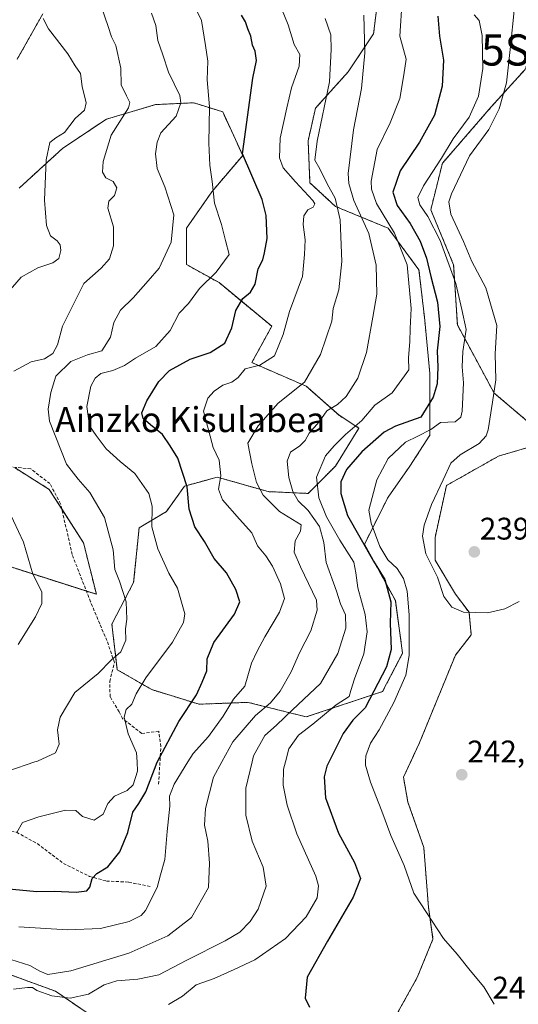
# Model space of a CAD drawing. Units: metres. Extents: x 620269 to 623709, y 4775762 to 4778136.
# Drawn here: x 621697 to 621856, y 4776825 to 4777141 of the extents above; entities that cross this region are included whole.
import ezdxf
from ezdxf.enums import TextEntityAlignment as Align

# ---------------------------------------------------------------- set-up
doc = ezdxf.new("R2010")
doc.units = ezdxf.units.M
doc.header["$MEASUREMENT"] = 0
doc.linetypes.add('TRAZOS', pattern=[0.75, 0.5, -0.25])
doc.linetypes.add('TRAZOSX2', pattern=[1.5, 1, -0.5])
doc.layers.get('0').update_dxf_attribs({"lineweight": 5})
for name, color, linetype, lineweight in [('Arbolado forestal', 92, 'TRAZOS', 0), ('Arbolado forestal CxS', 92, 'Continuous', 0), ('Carátula', 7, 'Continuous', 5), ('Curva de nivel maestra', 36, 'Continuous', 30), ('Curva de nivel normal', 36, 'Continuous', 0), ('Matorral', 135, 'Continuous', 0), ('Matorral CxS', 135, 'Continuous', 0), ('Pastizal CxS', 92, 'Continuous', 0), ('Prado', 92, 'Continuous', 0), ('Prado CxS', 92, 'Continuous', 0), ('Punto de cota en terreno', 7, 'Continuous', 0), ('Rótulo de punto de cota en terreno', 19, 'Continuous', 0), ('Senda', 19, 'TRAZOSX2', 0), ('Surgencia fuente', 7, 'Continuous', 0), ('Texto cartográfico', 19, 'Continuous', 0)]:
    doc.layers.add(name, color=color, linetype=linetype, lineweight=lineweight)
doc.styles.add('Arial', font='txt', dxfattribs={"height": 0.2})

# ---------------------------------------------------------------- blocks, each defined once
blk = doc.blocks.new('*U153')
at = {"layer": 'Prado CxS', "color": 92, "linetype": 'Continuous', "lineweight": 0}
blk.add_polyline3d([(621695.07, 4776997.35, 288.16), (621706.05, 4776990.48, 286.8), (621717.03, 4776973.32, 287.56), (621721.15, 4776956.84, 286.82), (621680.67, 4776969.79, 292.24)], dxfattribs=at)
blk = doc.blocks.new('*U160')
at = {"layer": 'Arbolado forestal CxS', "color": 92, "linetype": 'Continuous', "lineweight": 0}
for points in [[(621858.55, 4777125.14, 236.26), (621847.7, 4777113.09, 242.05), (621832.03, 4777095.01, 243.53), (621828.33, 4777080.13, 242.91), (621835.65, 4777062.47, 244.15), (621836.85, 4777043.18, 246), (621848.63, 4777021.36, 239.99), (621866.65, 4777006.03, 237.08), (621852.18, 4777001.77, 238.78), (621849.99, 4777001.12, 238.86), (621833.32, 4776991.7, 239.61), (621829.7, 4776975.02, 239.54), (621829.7, 4776967.77, 239.77), (621836.22, 4776956.9, 239.77), (621840.57, 4776951.1, 239.95), (621841.29, 4776943.85, 240.28), (621836.22, 4776937.33, 240.74), (621824.63, 4776909.05, 242.07), (621819.56, 4776898.18, 242.41), (621821.01, 4776890.2, 242.57), (621826.08, 4776875.7, 243.25), (621827.59, 4776856.43, 244.64), (621829.03, 4776846.28, 245.21), (621823.96, 4776833.96, 246.09), (621816.72, 4776820.91, 247.02)], [(621720.26, 4776821.26, 258.06), (621708.02, 4776829.6, 260.94), (621691.32, 4776835.72, 262.54)], [(621680.67, 4776969.79, 292.24), (621721.15, 4776956.84, 286.82), (621717.03, 4776973.32, 287.56), (621706.05, 4776990.48, 286.8), (621695.07, 4776997.35, 288.16)], [(621703.97, 4777142.95, 294.89), (621695.81, 4777128.39, 298.64)], [(621696.39, 4777087.03, 296.46), (621710.37, 4777099.85, 293.77), (621724.35, 4777109.17, 291.34), (621740.08, 4777113.83, 287.65), (621752.31, 4777114.41, 283.62), (621755.56, 4777113.4, 281.9), (621761.63, 4777111.5, 278.32), (621768.04, 4777097.52, 275.28), (621758.14, 4777085.87, 280.11), (621749.98, 4777074.22, 283.59), (621749.98, 4777062.57, 283.37), (621760.47, 4777056.75, 278.17), (621777.36, 4777042.77, 271.37), (621770.95, 4777031.12, 270.49), (621788.42, 4777023.54, 264.65), (621798.91, 4777014.23, 258.68), (621805.31, 4777010.15, 254.73), (621797.74, 4776997.92, 252.36), (621789.01, 4776989.18, 257.56), (621776.19, 4776989.76, 264.19), (621759.88, 4776994.42, 270.52), (621754.18, 4776992.84, 273.09), (621749.4, 4776991.51, 275.15), (621743.57, 4776983.35, 277.73), (621734.84, 4776978.11, 281.67), (621733.09, 4776960.64, 283.48), (621726.1, 4776947.24, 285.94), (621727.85, 4776932.68, 283.32), (621738.91, 4776926.27, 279.01), (621754.06, 4776921.61, 274.28), (621769.78, 4776922.2, 268.38), (621788.42, 4776917.54, 257.11), (621812.89, 4776925.69, 248.5), (621819.29, 4776937.92, 246.9), (621816.96, 4776954.81, 248.91), (621807.06, 4776972.87, 250.55), (621814.63, 4776988.01, 243.97), (621821.62, 4776997.92, 242.81), (621828.03, 4777007.82, 244.18), (621828.03, 4777027.62, 252.67), (621826.28, 4777045.68, 253.06), (621824.54, 4777060.82, 252.72), (621814.63, 4777074.22, 256.45), (621797.74, 4777081.21, 266.36), (621789.59, 4777088.78, 268.98), (621789.01, 4777102.18, 266.12), (621791.34, 4777112.66, 266), (621801.82, 4777124.31, 262), (621801.82, 4777124.31, 262), (621809.98, 4777136.54, 258.83), (621811.14, 4777145.86, 258.54)]]:
    blk.add_polyline3d(points, dxfattribs=at)
blk = doc.blocks.new('5SURGF')
blk.add_text('5SURGF', height=10).set_placement((0, 0), align=Align.MIDDLE_CENTER)
blk = doc.blocks.new('*U257')
at = {"layer": 'Curva de nivel maestra', "color": 36, "linetype": 'Continuous', "lineweight": 30}
blk.add_polyline3d([(621830.53, 4777142.19, 250), (621831.12, 4777135.79, 250), (621832.38, 4777128.1, 250), (621831.99, 4777119.77, 250), (621829.5, 4777110.43, 250), (621824.66, 4777101.77, 250), (621818.48, 4777092.59, 250), (621816.2, 4777085.73, 250), (621817.54, 4777081.53, 250), (621821.73, 4777075.68, 250), (621824.89, 4777070.07, 250), (621827, 4777064.62, 250), (621828.38, 4777058.7, 250), (621830.47, 4777050.46, 250), (621831.2, 4777042.66, 250), (621830.4, 4777034.9, 250), (621830.62, 4777029.71, 250), (621830.37, 4777024.35, 250), (621829.08, 4777020.01, 250), (621825.14, 4777013.66, 250), (621817.05, 4777010.78, 250), (621813.33, 4777008.84, 250), (621806.24, 4777002.53, 250), (621801.33, 4776996.9, 250), (621799.51, 4776992.87, 250), (621799.48, 4776989.18, 250), (621801.64, 4776982.06, 250), (621809.97, 4776967.42, 250), (621813.63, 4776961.6, 250), (621815.47, 4776954.48, 250), (621815.34, 4776947.62, 250), (621815.57, 4776939.18, 250), (621814.18, 4776933.54, 250), (621807.26, 4776920.44, 250), (621803.35, 4776916.44, 250), (621800.28, 4776912.27, 250), (621795.02, 4776901.76, 250), (621794.18, 4776898.28, 250), (621794.58, 4776891.56, 250), (621798.75, 4776880.24, 250), (621803.9, 4776870.89, 250), (621805.78, 4776865.74, 250), (621803.49, 4776859.77, 250), (621795.22, 4776845.62, 250), (621788.73, 4776834.11, 250), (621788.06, 4776827.32, 250), (621789.46, 4776824.45, 250)], dxfattribs=at)
blk = doc.blocks.new('5PATER')
at = {"layer": 'Carátula', "linetype": 'Continuous', "lineweight": 5}
h = blk.add_hatch(color=250, dxfattribs=at)
edge = h.paths.add_edge_path()
edge.add_ellipse((0, 0.01), major_axis=(-1.33, -1.34), ratio=0.999422, start_angle=0, end_angle=360)

msp = doc.modelspace()

# ---------------------------------------------------------------- linework, layer by layer
at = {"layer": 'Arbolado forestal', "color": 92, "linetype": 'TRAZOS', "lineweight": 0}
for points in [[(621801.82, 4777124.31, 262), (621809.98, 4777136.54, 258.83), (621811.14, 4777145.86, 258.54)], [(621703.97, 4777142.95, 294.89), (621695.81, 4777128.39, 298.64)], [(621864.63, 4777142.68, 236.32), (621863.89, 4777140.53, 236.17), (621858.55, 4777125.14, 236.26), (621847.7, 4777113.09, 242.05), (621832.03, 4777095.01, 243.53), (621828.33, 4777080.13, 242.91), (621835.65, 4777062.47, 244.15), (621836.85, 4777043.18, 246), (621848.63, 4777021.36, 239.99), (621866.65, 4777006.03, 237.08)], [(621696.39, 4777087.03, 296.46), (621710.37, 4777099.85, 293.77), (621724.35, 4777109.17, 291.34), (621740.08, 4777113.83, 287.65), (621752.31, 4777114.41, 283.62), (621755.56, 4777113.4, 281.9), (621761.63, 4777111.5, 278.32), (621768.04, 4777097.52, 275.28), (621758.14, 4777085.87, 280.11), (621749.98, 4777074.22, 283.59), (621749.98, 4777062.57, 283.37), (621760.47, 4777056.75, 278.17), (621777.36, 4777042.77, 271.37), (621770.95, 4777031.12, 270.49), (621788.42, 4777023.55, 264.65), (621798.91, 4777014.23, 258.68), (621805.31, 4777010.15, 254.73), (621797.74, 4776997.92, 252.36), (621789.01, 4776989.18, 257.56), (621776.19, 4776989.76, 264.19), (621759.88, 4776994.42, 270.52), (621754.18, 4776992.84, 273.09), (621749.4, 4776991.51, 275.15), (621743.57, 4776983.36, 277.73), (621734.84, 4776978.11, 281.67), (621733.09, 4776960.64, 283.48), (621726.1, 4776947.24, 285.94), (621727.85, 4776932.68, 283.32), (621738.91, 4776926.27, 279.01), (621754.06, 4776921.61, 274.28), (621769.78, 4776922.2, 268.38), (621788.42, 4776917.54, 257.11), (621812.89, 4776925.69, 248.5), (621819.29, 4776937.92, 246.9), (621816.96, 4776954.81, 248.91), (621807.06, 4776972.87, 250.55), (621814.63, 4776988.01, 243.97), (621821.62, 4776997.92, 242.81), (621828.03, 4777007.82, 244.18), (621828.03, 4777027.62, 252.67), (621826.28, 4777045.68, 253.06), (621824.54, 4777060.82, 252.72), (621814.63, 4777074.22, 256.45), (621797.74, 4777081.21, 266.36), (621789.59, 4777088.78, 268.98), (621789.01, 4777102.18, 266.12), (621791.34, 4777112.66, 266), (621801.82, 4777124.31, 262)], [(621866.65, 4777006.03, 237.08), (621852.18, 4777001.77, 238.78), (621849.99, 4777001.12, 238.86), (621833.32, 4776991.7, 239.61), (621829.7, 4776975.02, 239.54), (621829.7, 4776967.77, 239.77), (621836.22, 4776956.9, 239.77), (621840.57, 4776951.1, 239.95), (621841.29, 4776943.85, 240.28), (621836.22, 4776937.33, 240.74), (621824.63, 4776909.05, 242.07), (621819.56, 4776898.18, 242.41), (621821.01, 4776890.2, 242.57), (621826.08, 4776875.7, 243.25), (621827.59, 4776856.43, 244.64), (621829.03, 4776846.28, 245.21), (621823.96, 4776833.96, 246.09), (621816.72, 4776820.91, 247.02)], [(621695.07, 4776997.35, 288.16), (621706.05, 4776990.48, 286.8), (621710.06, 4776984.21, 287.61), (621717.03, 4776973.32, 287.56), (621721.15, 4776956.84, 286.82), (621717.94, 4776957.86, 287.35), (621680.67, 4776969.79, 292.24)], [(621720.26, 4776821.26, 258.06), (621708.02, 4776829.6, 260.94), (621691.32, 4776835.72, 262.54)]]:
    msp.add_polyline3d(points, dxfattribs=at)
at = {"layer": 'Arbolado forestal CxS', "color": 92, "linetype": 'Continuous', "lineweight": 0}
msp.add_polyline3d([(621866.65, 4777006.03, 237.08), (621848.63, 4777021.36, 239.99), (621836.85, 4777043.18, 246), (621835.65, 4777062.47, 244.15), (621828.33, 4777080.13, 242.91), (621832.03, 4777095.01, 243.53), (621847.7, 4777113.09, 242.05), (621858.55, 4777125.14, 236.26)], dxfattribs=at)
at = {"layer": 'Curva de nivel maestra', "color": 36, "linetype": 'Continuous', "lineweight": 30}
msp.add_polyline3d([(621692.01, 4776862.56, 275), (621702.09, 4776861.6, 275), (621707.61, 4776861.72, 275), (621714.71, 4776861.34, 275), (621718.06, 4776861.73, 275), (621719.08, 4776862.92, 275), (621719.8, 4776865.69, 275), (621721.27, 4776867.35, 275), (621724.8, 4776869.49, 275), (621728.64, 4776874.24, 275), (621731.24, 4776880.44, 275), (621732.85, 4776887.02, 275), (621734.77, 4776889.77, 275), (621736.96, 4776893.48, 275), (621740.66, 4776902.98, 275), (621747.54, 4776916.02, 275), (621753.22, 4776924.62, 275), (621755.06, 4776928.65, 275), (621756.56, 4776932.34, 275), (621756.68, 4776936.15, 275), (621758.77, 4776941.44, 275), (621765.38, 4776950.44, 275), (621767.14, 4776954.44, 275), (621765.87, 4776958.43, 275), (621762.81, 4776963.73, 275), (621758.85, 4776968.27, 275), (621755.76, 4776973.73, 275), (621752.7, 4776978.43, 275), (621750.93, 4776984.14, 275), (621750.26, 4776991.27, 275), (621747.22, 4777000.48, 275), (621744.8, 4777004.47, 275), (621742.31, 4777008.1, 275), (621738.44, 4777011.12, 275), (621736.18, 4777013.16, 275), (621735.68, 4777015.01, 275), (621737.32, 4777018.86, 275), (621741.18, 4777025.1, 275), (621744.58, 4777028.54, 275), (621751.22, 4777032.21, 275), (621757.64, 4777034.35, 275), (621762.31, 4777037.32, 275), (621764.6, 4777042.27, 275), (621765.83, 4777047.78, 275), (621768.11, 4777051.7, 275), (621770.57, 4777053.73, 275), (621772.07, 4777056.29, 275), (621773.02, 4777061.19, 275), (621774.45, 4777064.06, 275), (621774.98, 4777066.3, 275), (621775.83, 4777070.9, 275), (621775.58, 4777078.28, 275), (621774.29, 4777083.4, 275), (621767.93, 4777098.1, 275), (621771.32, 4777122.27, 275), (621772.45, 4777127.98, 275), (621772.04, 4777131.01, 275), (621771.19, 4777132.84, 275), (621770.62, 4777135.82, 275), (621769.68, 4777138.16, 275), (621768.92, 4777140.32, 275), (621767.68, 4777142.49, 275)], dxfattribs=at)
at = {"layer": 'Curva de nivel normal', "color": 36, "linetype": 'Continuous', "lineweight": 0}
for points in [[(621695.62, 4776880.47, 280), (621697.43, 4776883.69, 280), (621702.74, 4776885.46, 280), (621711.23, 4776887.68, 280), (621714.53, 4776887.55, 280), (621716.68, 4776885.6, 280), (621720.48, 4776884.38, 280), (621723.31, 4776886.37, 280), (621724.87, 4776889.78, 280), (621726.96, 4776892.11, 280), (621730.99, 4776893.94, 280), (621732.9, 4776895.75, 280), (621734.3, 4776900.14, 280), (621734.17, 4776903.1, 280), (621734.04, 4776906.02, 280), (621731.32, 4776912.1, 280), (621730, 4776917.44, 280), (621730.74, 4776919.95, 280), (621732.56, 4776921.64, 280), (621733.86, 4776924.94, 280), (621736.95, 4776930.04, 280), (621745.55, 4776941.51, 280), (621749.06, 4776947.77, 280), (621749.51, 4776950.6, 280), (621747.14, 4776958.84, 280), (621744.38, 4776963.59, 280), (621740.8, 4776971.47, 280), (621738.97, 4776978.43, 280), (621739.04, 4776985.1, 280), (621737.92, 4776989.18, 280), (621733.44, 4776995.62, 280), (621728.74, 4776999.45, 280), (621724.31, 4777003.48, 280), (621721.12, 4777007.78, 280), (621718.89, 4777010.8, 280), (621718.06, 4777017.1, 280), (621719.4, 4777023.55, 280), (621720.76, 4777026.13, 280), (621722.54, 4777027.58, 280), (621726.37, 4777028.55, 280), (621730.2, 4777030.15, 280), (621733.71, 4777032.54, 280), (621740.17, 4777036.26, 280), (621744.82, 4777041.4, 280), (621747.68, 4777047.02, 280), (621750.68, 4777050.1, 280), (621754.22, 4777054.91, 280), (621759.5, 4777060.1, 280), (621763.69, 4777065.77, 280), (621762.57, 4777070.25, 280), (621761.24, 4777075.38, 280), (621758.99, 4777082.19, 280), (621758.24, 4777089.19, 280), (621757.46, 4777094.37, 280), (621757.16, 4777101.43, 280), (621757.39, 4777113.1, 280), (621756.64, 4777121.77, 280), (621756.82, 4777127.77, 280), (621756.15, 4777132.77, 280), (621754.82, 4777140.77, 280), (621750.22, 4777150.32, 280)], [(621744.25, 4776825.34, 255), (621748.7, 4776828.02, 255), (621753.11, 4776831.64, 255), (621758.92, 4776833.63, 255), (621765.32, 4776836.56, 255), (621771.92, 4776839.62, 255), (621781.78, 4776846.49, 255), (621788.4, 4776853.4, 255), (621791.94, 4776859.5, 255), (621792.32, 4776863.41, 255), (621791.44, 4776866.44, 255), (621785.43, 4776880.09, 255), (621782.25, 4776889.24, 255), (621781, 4776895.67, 255), (621781.1, 4776900.76, 255), (621781.71, 4776903.1, 255), (621782.8, 4776907.27, 255), (621785.96, 4776911.73, 255), (621790.53, 4776915.18, 255), (621797.95, 4776921.41, 255), (621802.18, 4776924.13, 255), (621802.67, 4776925.97, 255), (621803.88, 4776929.76, 255), (621806.9, 4776937.76, 255), (621807.96, 4776944.84, 255), (621807.32, 4776950.36, 255), (621804.98, 4776958.94, 255), (621804.29, 4776963.77, 255), (621803.7, 4776967.14, 255), (621799.18, 4776974.21, 255), (621794.9, 4776981.71, 255), (621792.42, 4776987.78, 255), (621791.73, 4776994.42, 255), (621794.53, 4777001.25, 255), (621797.36, 4777004.47, 255), (621801.02, 4777008.12, 255), (621806.27, 4777012.51, 255), (621810.38, 4777017.45, 255), (621815.91, 4777021.43, 255), (621821.28, 4777028.77, 255), (621821.16, 4777032.77, 255), (621821.64, 4777037.77, 255), (621821.76, 4777042.1, 255), (621821.98, 4777048.43, 255), (621820.75, 4777062.43, 255), (621816.74, 4777072.62, 255), (621810.92, 4777082.15, 255), (621809.29, 4777086.74, 255), (621809.22, 4777089.24, 255), (621811.13, 4777099.42, 255), (621815.28, 4777108.01, 255), (621818.38, 4777115.75, 255), (621819.66, 4777123.35, 255), (621820.46, 4777128.43, 255), (621818.44, 4777135.76, 255), (621819.14, 4777147.29, 255)], [(621692.78, 4776900.17, 285), (621701.38, 4776903.1, 285), (621702.26, 4776903.4, 285), (621708.01, 4776905.97, 285), (621709.22, 4776908.78, 285), (621708.73, 4776913.44, 285), (621709.51, 4776917.44, 285), (621714.19, 4776925.36, 285), (621721.73, 4776931.44, 285), (621725.9, 4776935.69, 285), (621728.93, 4776938.44, 285), (621730.62, 4776942.11, 285), (621730.46, 4776945.81, 285), (621730.86, 4776948.9, 285), (621730.65, 4776954.46, 285), (621728.52, 4776961.1, 285), (621727.01, 4776964.77, 285), (621726.54, 4776971.1, 285), (621723.79, 4776981.44, 285), (621719.08, 4776989.47, 285), (621715.31, 4776993.72, 285), (621711.54, 4776998.55, 285), (621706.08, 4777012.38, 285), (621705.68, 4777016.24, 285), (621706.54, 4777021.51, 285), (621708.13, 4777026.73, 285), (621712.93, 4777031.46, 285), (621718.34, 4777033.57, 285), (621722.86, 4777034.93, 285), (621725.66, 4777039.29, 285), (621726.79, 4777043.98, 285), (621728.85, 4777047.97, 285), (621732.95, 4777051.91, 285), (621737.7, 4777057.3, 285), (621741.28, 4777061.43, 285), (621745.11, 4777069.77, 285), (621746.02, 4777078.46, 285), (621743.12, 4777087.43, 285), (621740.58, 4777093.4, 285), (621740.08, 4777098, 285), (621740.68, 4777101.77, 285), (621741.75, 4777104.77, 285), (621746.74, 4777110.14, 285), (621748.22, 4777114.37, 285), (621747.88, 4777116.7, 285), (621744.22, 4777124.2, 285), (621742.41, 4777129.76, 285), (621740.89, 4777134.34, 285), (621740.22, 4777139.24, 285), (621738.82, 4777143.14, 285)], [(621694.7, 4777028.43, 290), (621700.28, 4777031.39, 290), (621704.56, 4777032.33, 290), (621707.23, 4777034.08, 290), (621708.67, 4777036.77, 290), (621710.33, 4777042.77, 290), (621714.5, 4777051.1, 290), (621717.12, 4777056.43, 290), (621722.72, 4777061.43, 290), (621725.3, 4777064.43, 290), (621726.62, 4777068.51, 290), (621726.68, 4777074.66, 290), (621724.83, 4777080.6, 290), (621725.09, 4777082.85, 290), (621726.93, 4777084.69, 290), (621727.65, 4777087.19, 290), (621726.48, 4777089.17, 290), (621724.13, 4777090.32, 290), (621723.12, 4777092.14, 290), (621723.31, 4777095.56, 290), (621725.9, 4777103.99, 290), (621731.43, 4777112.8, 290), (621731.89, 4777114.52, 290), (621730.83, 4777116.66, 290), (621729.12, 4777120.17, 290), (621728.98, 4777125.55, 290), (621727.4, 4777132.75, 290), (621726, 4777135.58, 290), (621724.93, 4777138.91, 290), (621722.74, 4777145.03, 290)], [(621696.25, 4776850.22, 270), (621711.86, 4776849.24, 270), (621722.42, 4776849.75, 270), (621731.66, 4776851.99, 270), (621735.47, 4776853.83, 270), (621736.92, 4776855.44, 270), (621740.63, 4776862.86, 270), (621741.68, 4776866.9, 270), (621743.13, 4776871.8, 270), (621743.8, 4776880.76, 270), (621744.66, 4776888.91, 270), (621744.54, 4776892.11, 270), (621746.11, 4776896.02, 270), (621750.47, 4776903.1, 270), (621752.13, 4776905.8, 270), (621757.04, 4776911.28, 270), (621761.83, 4776917.79, 270), (621765.1, 4776923.24, 270), (621768.68, 4776927.39, 270), (621770.82, 4776934.79, 270), (621772.69, 4776938.56, 270), (621775.09, 4776943.19, 270), (621779.88, 4776951.14, 270), (621781.48, 4776955.51, 270), (621780.18, 4776960.16, 270), (621777.54, 4776965.86, 270), (621775.42, 4776969.13, 270), (621772.82, 4776972.37, 270), (621770.97, 4776976.56, 270), (621766.99, 4776980.88, 270), (621761.55, 4776987.1, 270), (621760.29, 4776990.54, 270), (621761.07, 4776994.86, 270), (621760.48, 4776999.8, 270), (621758.62, 4777003.94, 270), (621757.14, 4777009.15, 270), (621755.5, 4777015.55, 270), (621756.83, 4777019.73, 270), (621758.94, 4777021.95, 270), (621761.69, 4777023.85, 270), (621764.57, 4777024.9, 270), (621766.57, 4777026.33, 270), (621768.78, 4777029.13, 270), (621773.57, 4777030.25, 270), (621778.19, 4777033.24, 270), (621780.96, 4777040.12, 270), (621783.01, 4777047.51, 270), (621787.25, 4777058.77, 270), (621787.8, 4777065.77, 270), (621788.06, 4777070.43, 270), (621787.37, 4777075.43, 270), (621787.62, 4777078.15, 270), (621788.9, 4777080.1, 270), (621790.64, 4777080.98, 270), (621791.13, 4777081.99, 270), (621790.49, 4777083.14, 270), (621784.94, 4777089.06, 270), (621781.06, 4777093.55, 270), (621779.86, 4777096.73, 270), (621780.03, 4777103.1, 270), (621782.2, 4777112.83, 270), (621783.68, 4777119.18, 270), (621786.18, 4777126.12, 270), (621786.38, 4777129.92, 270), (621784.52, 4777133.1, 270), (621782.65, 4777139.41, 270), (621780.48, 4777144.64, 270)], [(621856.67, 4776954.58, 240), (621852.1, 4776952.2, 240), (621846.51, 4776950.95, 240), (621838.82, 4776951.15, 240), (621835.07, 4776952.72, 240), (621832.51, 4776956.1, 240), (621830.46, 4776962.34, 240), (621826.76, 4776969.77, 240), (621825.62, 4776975.43, 240), (621826.16, 4776978.99, 240), (621828.5, 4776985.65, 240), (621832.33, 4776993.54, 240), (621834.78, 4776998.83, 240), (621837.78, 4777001.57, 240), (621843.78, 4777005.17, 240), (621846.05, 4777007.63, 240), (621846.67, 4777009.54, 240), (621848.12, 4777018.44, 240), (621849.21, 4777025.6, 240), (621848.98, 4777033.91, 240), (621849.54, 4777043.07, 240), (621845.91, 4777055.09, 240), (621841.44, 4777063.56, 240), (621838.78, 4777069.94, 240), (621834.71, 4777078.72, 240), (621834.13, 4777082.66, 240), (621834.92, 4777085.2, 240), (621840.76, 4777097.43, 240), (621846.96, 4777105.89, 240), (621850.23, 4777112.43, 240), (621852.55, 4777120.77, 240), (621853.86, 4777132.43, 240), (621855.07, 4777144.04, 240)], [(621689.54, 4776841.09, 265), (621699.82, 4776837.8, 265), (621703.05, 4776835.98, 265), (621705.62, 4776834.93, 265), (621712.95, 4776836.12, 265), (621731.55, 4776841.81, 265), (621744.09, 4776847.32, 265), (621751.66, 4776853.25, 265), (621757.03, 4776862.87, 265), (621757.41, 4776870.69, 265), (621756.86, 4776877.66, 265), (621755.85, 4776882.8, 265), (621756.07, 4776888.21, 265), (621758.68, 4776898.27, 265), (621761.33, 4776903.1, 265), (621764.88, 4776909.57, 265), (621772.16, 4776917.94, 265), (621776.9, 4776922.07, 265), (621780.04, 4776925.78, 265), (621783.55, 4776931.94, 265), (621786.2, 4776938.11, 265), (621789.86, 4776945.08, 265), (621791.94, 4776951.74, 265), (621791.68, 4776955, 265), (621786.61, 4776965.7, 265), (621784.56, 4776970.34, 265), (621784.9, 4776973.94, 265), (621786.52, 4776977.11, 265), (621786.75, 4776979.08, 265), (621779.81, 4776983.36, 265), (621774.6, 4776988.66, 265), (621772.43, 4776992.7, 265), (621770.95, 4776998.67, 265), (621769.68, 4777005.34, 265), (621773.04, 4777010.82, 265), (621779.44, 4777018.13, 265), (621787.88, 4777024.86, 265), (621792.98, 4777033.77, 265), (621796.6, 4777044.43, 265), (621797.06, 4777048.43, 265), (621798.8, 4777054.43, 265), (621799.81, 4777063.54, 265), (621799.29, 4777076.87, 265), (621797.69, 4777083.88, 265), (621795.14, 4777088.4, 265), (621792.72, 4777093.29, 265), (621791.21, 4777096.06, 265), (621791.89, 4777102.1, 265), (621795.84, 4777121.1, 265), (621796.44, 4777131.45, 265), (621796.31, 4777136.15, 265), (621794.5, 4777141.45, 265)], [(621692.83, 4777053.71, 295), (621697.06, 4777058.52, 295), (621702.42, 4777061.48, 295), (621707.17, 4777063.09, 295), (621709.1, 4777064.47, 295), (621709.78, 4777067.03, 295), (621709.57, 4777068.89, 295), (621708.53, 4777070.18, 295), (621706.45, 4777071.77, 295), (621705.12, 4777075.11, 295), (621704.55, 4777083.21, 295), (621705.03, 4777096.11, 295), (621706.26, 4777101.65, 295), (621708.13, 4777103.19, 295), (621710.91, 4777104.88, 295), (621714.36, 4777109.41, 295), (621717.35, 4777112.01, 295), (621717.84, 4777114.41, 295), (621716.58, 4777119.68, 295), (621716.04, 4777123.77, 295), (621714.38, 4777126.21, 295), (621712.02, 4777130.12, 295), (621705.76, 4777138.08, 295), (621704.13, 4777141.45, 295)], [(621694.6, 4776830.24, 260), (621699.04, 4776830.8, 260), (621700.66, 4776830.74, 260), (621702.05, 4776829.86, 260), (621706.85, 4776828.11, 260), (621712.78, 4776827.35, 260), (621718.67, 4776828.6, 260), (621723.68, 4776831.61, 260), (621727.67, 4776832.96, 260), (621734.47, 4776833.42, 260), (621741.21, 4776834.9, 260), (621750.14, 4776839.58, 260), (621762.46, 4776845.74, 260), (621767.16, 4776848.56, 260), (621770.46, 4776851.91, 260), (621773.03, 4776855.88, 260), (621775.52, 4776863.28, 260), (621774.61, 4776869.36, 260), (621771.07, 4776877.73, 260), (621769.01, 4776886.01, 260), (621769.07, 4776894.64, 260), (621771.04, 4776903.1, 260), (621771.5, 4776905.08, 260), (621775.12, 4776911.53, 260), (621778.84, 4776914.92, 260), (621783.99, 4776919.77, 260), (621792.96, 4776928.25, 260), (621798.51, 4776937.9, 260), (621801.05, 4776945.95, 260), (621800.96, 4776950.24, 260), (621799.4, 4776953.79, 260), (621798.12, 4776957.87, 260), (621794.81, 4776967.03, 260), (621793.99, 4776973.45, 260), (621792.63, 4776978.62, 260), (621789.04, 4776983.69, 260), (621785.85, 4776986.84, 260), (621784.09, 4776989.75, 260), (621782.83, 4776994.26, 260), (621782.32, 4776999.48, 260), (621783.34, 4777002.43, 260), (621786.34, 4777004.47, 260), (621788.03, 4777006.18, 260), (621789.38, 4777008.47, 260), (621792.56, 4777012.11, 260), (621794.99, 4777015.7, 260), (621798.41, 4777017.73, 260), (621801.2, 4777020.23, 260), (621804.98, 4777026.16, 260), (621807.76, 4777034.33, 260), (621809.8, 4777045.69, 260), (621811.08, 4777053.01, 260), (621810.85, 4777062.33, 260), (621808.51, 4777072.49, 260), (621803.65, 4777083.1, 260), (621802.01, 4777088.56, 260), (621801.88, 4777091.77, 260), (621803.52, 4777105.71, 260), (621806.07, 4777118.96, 260), (621807.16, 4777130.48, 260), (621806.81, 4777142.53, 260)], [(621848.64, 4776825.4, 245), (621845.36, 4776831.05, 245), (621840.93, 4776836.22, 245), (621836.78, 4776841.48, 245), (621832.41, 4776846.48, 245), (621826.92, 4776854.81, 245), (621822.85, 4776861, 245), (621819.82, 4776869.86, 245), (621815.56, 4776879.56, 245), (621812.62, 4776887.29, 245), (621808.98, 4776896.64, 245), (621807.44, 4776902.1, 245), (621807.45, 4776903.1, 245), (621807.48, 4776905.03, 245), (621808.95, 4776909.09, 245), (621811.8, 4776913.34, 245), (621816.44, 4776922.11, 245), (621820.36, 4776930.89, 245), (621821.39, 4776937.22, 245), (621821.4, 4776950.23, 245), (621820.76, 4776957.82, 245), (621819.53, 4776961.95, 245), (621817.52, 4776965.13, 245), (621814.55, 4776967.94, 245), (621811.98, 4776972.22, 245), (621809.16, 4776979.7, 245), (621808.51, 4776983.83, 245), (621811.08, 4776993.52, 245), (621814.61, 4777000.39, 245), (621820.19, 4777005.62, 245), (621824.17, 4777007.5, 245), (621828.3, 4777009.72, 245), (621831.45, 4777011.9, 245), (621836.09, 4777012.13, 245), (621837.91, 4777013.66, 245), (621838.37, 4777015.57, 245), (621838.78, 4777024.65, 245), (621838.36, 4777029.73, 245), (621838.63, 4777034.68, 245), (621839.69, 4777041.77, 245), (621838.23, 4777048.18, 245), (621836.31, 4777056.44, 245), (621831.28, 4777070.27, 245), (621827.34, 4777078, 245), (621824.86, 4777081.65, 245), (621824.18, 4777084.05, 245), (621825.95, 4777087.74, 245), (621831.77, 4777096.7, 245), (621835.54, 4777102.83, 245), (621840.65, 4777109.79, 245), (621843.57, 4777116.54, 245), (621845.02, 4777125.44, 245), (621844.74, 4777136.04, 245), (621843.84, 4777140.83, 245), (621842.25, 4777142.61, 245)], [(621696.07, 4776940.73, 290), (621701.67, 4776949.61, 290), (621703.62, 4776953.89, 290), (621703.63, 4776957.67, 290), (621700.77, 4776963.28, 290), (621697.82, 4776973.58, 290), (621692.93, 4776983.8, 290)]]:
    msp.add_polyline3d(points, dxfattribs=at)
at = {"layer": 'Matorral', "color": 135, "linetype": 'Continuous', "lineweight": 0}
for points in [[(621801.82, 4777124.31, 262), (621809.98, 4777136.54, 258.83), (621811.14, 4777145.86, 258.54)], [(621703.97, 4777142.95, 294.89), (621695.81, 4777128.39, 298.64)], [(621696.39, 4777087.03, 296.46), (621710.37, 4777099.85, 293.77), (621724.35, 4777109.17, 291.34), (621740.08, 4777113.83, 287.65), (621752.31, 4777114.41, 283.62), (621755.56, 4777113.4, 281.9), (621761.63, 4777111.5, 278.32), (621768.04, 4777097.52, 275.28), (621758.14, 4777085.87, 280.11), (621749.98, 4777074.22, 283.59), (621749.98, 4777062.57, 283.37), (621760.47, 4777056.75, 278.17), (621777.36, 4777042.77, 271.37), (621770.95, 4777031.12, 270.49), (621788.42, 4777023.55, 264.65), (621798.91, 4777014.23, 258.68), (621805.31, 4777010.15, 254.73), (621797.74, 4776997.92, 252.36), (621789.01, 4776989.18, 257.56), (621776.19, 4776989.76, 264.19), (621759.88, 4776994.42, 270.52), (621754.18, 4776992.84, 273.09), (621749.4, 4776991.51, 275.15), (621743.57, 4776983.36, 277.73), (621734.84, 4776978.11, 281.67), (621733.09, 4776960.64, 283.48), (621726.1, 4776947.24, 285.94), (621727.85, 4776932.68, 283.32), (621738.91, 4776926.27, 279.01), (621754.06, 4776921.61, 274.28), (621769.78, 4776922.2, 268.38), (621788.42, 4776917.54, 257.11), (621812.89, 4776925.69, 248.5), (621819.29, 4776937.92, 246.9), (621816.96, 4776954.81, 248.91), (621807.06, 4776972.87, 250.55), (621814.63, 4776988.01, 243.97), (621821.62, 4776997.92, 242.81), (621828.03, 4777007.82, 244.18), (621828.03, 4777027.62, 252.67), (621826.28, 4777045.68, 253.06), (621824.54, 4777060.82, 252.72), (621814.63, 4777074.22, 256.45), (621797.74, 4777081.21, 266.36), (621789.59, 4777088.78, 268.98), (621789.01, 4777102.18, 266.12), (621791.34, 4777112.66, 266), (621801.82, 4777124.31, 262)]]:
    msp.add_polyline3d(points, dxfattribs=at)
at = {"layer": 'Matorral CxS', "color": 135, "linetype": 'Continuous', "lineweight": 0}
for points in [[(621811.14, 4777145.86, 258.54), (621809.98, 4777136.54, 258.83), (621801.82, 4777124.31, 262), (621801.82, 4777124.31, 262), (621791.34, 4777112.66, 266), (621789.01, 4777102.18, 266.12), (621789.59, 4777088.78, 268.98), (621797.74, 4777081.21, 266.36), (621814.63, 4777074.22, 256.45), (621824.54, 4777060.82, 252.72), (621826.28, 4777045.68, 253.06), (621828.03, 4777027.62, 252.67), (621828.03, 4777007.82, 244.18), (621821.62, 4776997.92, 242.81), (621814.63, 4776988.01, 243.97), (621807.06, 4776972.87, 250.55), (621816.96, 4776954.81, 248.91), (621819.29, 4776937.92, 246.9), (621812.89, 4776925.69, 248.5), (621788.42, 4776917.54, 257.11), (621769.78, 4776922.2, 268.38), (621754.06, 4776921.61, 274.28), (621738.91, 4776926.27, 279.01), (621727.85, 4776932.68, 283.32), (621726.1, 4776947.24, 285.94), (621733.09, 4776960.64, 283.48), (621734.84, 4776978.11, 281.67), (621743.57, 4776983.35, 277.73), (621749.4, 4776991.51, 275.15), (621754.18, 4776992.84, 273.09), (621759.88, 4776994.42, 270.52), (621776.19, 4776989.76, 264.19), (621789.01, 4776989.18, 257.56), (621797.74, 4776997.92, 252.36), (621805.31, 4777010.15, 254.73), (621798.91, 4777014.23, 258.68), (621788.42, 4777023.54, 264.65), (621770.95, 4777031.12, 270.49), (621777.36, 4777042.77, 271.37), (621760.47, 4777056.75, 278.17), (621749.98, 4777062.57, 283.37), (621749.98, 4777074.22, 283.59), (621758.14, 4777085.87, 280.11), (621768.04, 4777097.52, 275.28), (621761.63, 4777111.5, 278.32), (621755.56, 4777113.4, 281.9), (621752.31, 4777114.41, 283.62), (621740.08, 4777113.83, 287.65), (621724.35, 4777109.17, 291.34), (621710.37, 4777099.85, 293.77), (621696.39, 4777087.03, 296.46)], [(621695.81, 4777128.39, 298.64), (621703.97, 4777142.95, 294.89)]]:
    msp.add_polyline3d(points, dxfattribs=at)
at = {"layer": 'Pastizal CxS', "color": 92, "linetype": 'Continuous', "lineweight": 0}
for points in [[(621691.32, 4776835.72, 262.54), (621708.02, 4776829.6, 260.94), (621720.26, 4776821.26, 258.06)], [(621720.26, 4776821.26, 258.06), (621708.02, 4776829.6, 260.94), (621691.32, 4776835.72, 262.54)]]:
    msp.add_polyline3d(points, dxfattribs=at)
at = {"layer": 'Prado', "color": 92, "linetype": 'Continuous', "lineweight": 0}
for points in [[(621866.65, 4777006.03, 237.08), (621852.18, 4777001.77, 238.78), (621849.99, 4777001.12, 238.86), (621833.32, 4776991.7, 239.61), (621829.7, 4776975.02, 239.54), (621829.7, 4776967.77, 239.77), (621836.22, 4776956.9, 239.77), (621840.57, 4776951.1, 239.95), (621841.29, 4776943.85, 240.28), (621836.22, 4776937.33, 240.74), (621824.63, 4776909.05, 242.07), (621819.56, 4776898.18, 242.41), (621821.01, 4776890.2, 242.57), (621826.08, 4776875.7, 243.25), (621827.59, 4776856.43, 244.64), (621829.03, 4776846.28, 245.21), (621823.96, 4776833.96, 246.09), (621816.72, 4776820.91, 247.02)], [(621695.07, 4776997.35, 288.16), (621706.05, 4776990.48, 286.8), (621710.06, 4776984.21, 287.61), (621717.03, 4776973.32, 287.56), (621721.15, 4776956.84, 286.82), (621717.94, 4776957.86, 287.35), (621680.67, 4776969.79, 292.24)]]:
    msp.add_polyline3d(points, dxfattribs=at)
at = {"layer": 'Prado CxS', "color": 92, "linetype": 'Continuous', "lineweight": 0}
msp.add_polyline3d([(621816.72, 4776820.91, 247.02), (621823.96, 4776833.96, 246.09), (621829.03, 4776846.28, 245.21), (621827.59, 4776856.43, 244.64), (621826.08, 4776875.7, 243.25), (621821.01, 4776890.2, 242.57), (621819.56, 4776898.18, 242.41), (621824.63, 4776909.05, 242.07), (621836.22, 4776937.33, 240.74), (621841.29, 4776943.85, 240.28), (621840.57, 4776951.1, 239.95), (621836.22, 4776956.9, 239.77), (621829.7, 4776967.77, 239.77), (621829.7, 4776975.02, 239.54), (621833.32, 4776991.7, 239.61), (621849.99, 4777001.12, 238.86), (621852.18, 4777001.77, 238.78), (621866.65, 4777006.03, 237.08)], dxfattribs=at)
at = {"layer": 'Senda', "color": 19, "linetype": 'TRAZOSX2', "lineweight": 0}
for points in [[(621741.06, 4776895.97, 272.28), (621741.83, 4776908.02, 275.63), (621741.15, 4776912.92, 277.33), (621735.7, 4776912.22, 278.68), (621729.57, 4776916.98, 280.15), (621728.42, 4776919.13, 280.52), (621725.55, 4776923.98, 281.44), (621725.42, 4776928.89, 282.62), (621726.9, 4776934.94, 284.23), (621724.53, 4776941.98, 286.17), (621722.2, 4776947.38, 286.53), (621719.28, 4776954.41, 287.13), (621713.41, 4776969.55, 288.2), (621709.69, 4776985.85, 287.32), (621706.24, 4776992.32, 286.37), (621700.1, 4776997.07, 287.11), (621687.5, 4776998.37, 290.09)], [(621575.87, 4776894.9, 284.99), (621577.76, 4776892.16, 283.86), (621582.59, 4776887.49, 282.55), (621594.02, 4776881.45, 279.62), (621608.14, 4776881.29, 279.81), (621627.04, 4776882.56, 277.45), (621654.35, 4776887.71, 278.24), (621667.53, 4776886.91, 280.34), (621695.57, 4776880.55, 279.85), (621702.22, 4776876.9, 278.37), (621710.59, 4776870.57, 277.08), (621718.9, 4776866.42, 275.15), (621724.4, 4776864.93, 273.8), (621731.51, 4776864.57, 272.21), (621738.66, 4776863.12, 270.51)]]:
    msp.add_polyline3d(points, dxfattribs=at)

# ---------------------------------------------------------------- block references
at = {"layer": 'Arbolado forestal CxS', "color": 92, "linetype": 'Continuous', "lineweight": 0}
msp.add_blockref('*U160', (0, 0), dxfattribs=at)
at = {"layer": 'Curva de nivel maestra', "color": 36, "linetype": 'Continuous', "lineweight": 30}
msp.add_blockref('*U257', (0, 0), dxfattribs=at)
at = {"layer": 'Prado CxS', "color": 92, "linetype": 'Continuous', "lineweight": 0}
msp.add_blockref('*U153', (0, 0), dxfattribs=at)
at = {"layer": 'Punto de cota en terreno', "linetype": 'Continuous', "lineweight": 0}
for p in [(621842.28, 4776970.44, 239.34), (621838.24, 4776899, 242.14)]:
    msp.add_blockref('5PATER', p, dxfattribs=at)
at = {"layer": 'Surgencia fuente', "linetype": 'Continuous', "lineweight": 0}
msp.add_blockref('5SURGF', (621870.01, 4777131.35, 234.79), dxfattribs=at)

# ---------------------------------------------------------------- texts
at = {"layer": 'Rótulo de punto de cota en terreno', "color": 19, "linetype": 'Continuous', "lineweight": 0, "style": 'Arial'}
for s, p in [('239,34', (621844.04, 4776972.2)), ('242,14', (621840, 4776900.76)), ('245,14', (621848.06, 4776825.05))]:
    msp.add_text(s, height=7, dxfattribs=at).set_placement(p, align=Align.BOTTOM_LEFT)
at = {"layer": 'Texto cartográfico', "color": 19, "linetype": 'Continuous', "lineweight": 0, "style": 'Arial'}
msp.add_text('Ainzko Kisulabea', height=8, dxfattribs=at).set_placement((621751.19, 4777012.84), align=Align.MIDDLE_CENTER)

doc.saveas('drawing.dxf')
